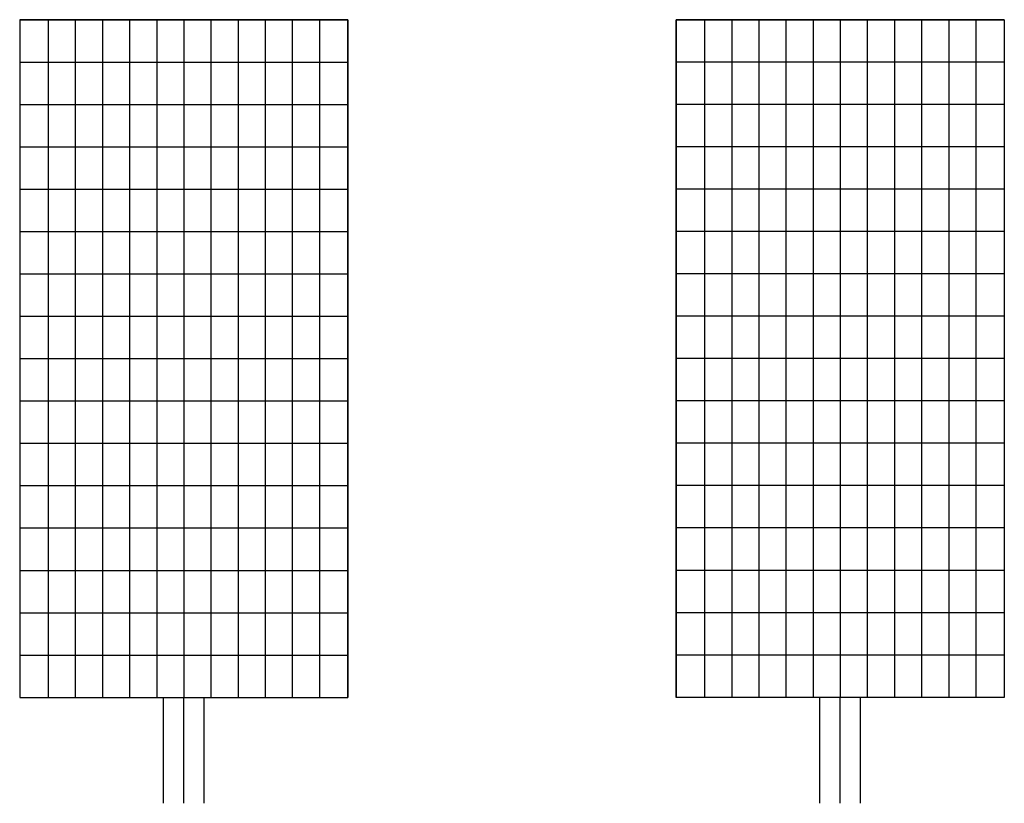
# Model space of a CAD drawing. Units: millimetres. Extents: x 67 to 533, y -557 to -187.
import ezdxf

# ---------------------------------------------------------------- set-up
doc = ezdxf.new("R2010")
doc.units = ezdxf.units.MM
doc.linetypes.add('CONTINUA', pattern=[0])
doc.layers.add('200-EquipSteel-3d', color=9, linetype='CONTINUA')

msp = doc.modelspace()

# ---------------------------------------------------------------- linework, layer by layer
at = {"layer": '200-EquipSteel-3d', "extrusion": (0, -1, 0)}
for p, q in [((67.5, -187, 899), (222.5, -187, 899)), ((67.5, -187, 879), (222.5, -187, 879)), ((67.5, -187, 859), (222.5, -187, 859)), ((67.5, -187, 839), (222.5, -187, 839)), ((67.5, -187, 819), (222.5, -187, 819)), ((532.5, -187, 899), (377.5, -187, 899)), ((532.5, -187, 879), (377.5, -187, 879)), ((532.5, -187, 859), (377.5, -187, 859)), ((532.5, -187, 839), (377.5, -187, 839)), ((532.5, -187, 819), (377.5, -187, 819)), ((67.5, -207, 798), (67.5, -207, 920)), ((222.5, -207, 798), (222.5, -207, 920)), ((377.5, -207, 798), (377.5, -207, 920)), ((532.5, -207, 798), (532.5, -207, 920)), ((67.5, -227, 798), (67.5, -227, 920)), ((222.5, -227, 798), (222.5, -227, 920)), ((377.5, -227, 798), (377.5, -227, 920)), ((532.5, -227, 798), (532.5, -227, 920)), ((67.5, -247, 798), (67.5, -247, 920)), ((222.5, -247, 798), (222.5, -247, 920)), ((377.5, -247, 798), (377.5, -247, 920)), ((532.5, -247, 798), (532.5, -247, 920)), ((67.5, -267, 798), (67.5, -267, 920)), ((222.5, -267, 798), (222.5, -267, 920)), ((377.5, -267, 798), (377.5, -267, 920)), ((532.5, -267, 798), (532.5, -267, 920)), ((67.5, -287, 798), (67.5, -287, 920)), ((222.5, -287, 798), (222.5, -287, 920)), ((377.5, -287, 798), (377.5, -287, 920)), ((532.5, -287, 798), (532.5, -287, 920)), ((67.5, -307, 798), (67.5, -307, 920)), ((222.5, -307, 798), (222.5, -307, 920)), ((377.5, -307, 798), (377.5, -307, 920)), ((532.5, -307, 798), (532.5, -307, 920)), ((67.5, -327, 798), (67.5, -327, 920)), ((67.5, -327, 798), (67.5, -327, 920)), ((222.5, -327, 798), (222.5, -327, 920)), ((222.5, -327, 798), (222.5, -327, 920)), ((377.5, -327, 798), (377.5, -327, 920)), ((377.5, -327, 798), (377.5, -327, 920)), ((532.5, -327, 798), (532.5, -327, 920)), ((532.5, -327, 798), (532.5, -327, 920)), ((67.5, -347, 798), (67.5, -347, 920)), ((222.5, -347, 798), (222.5, -347, 920)), ((377.5, -347, 798), (377.5, -347, 920)), ((532.5, -347, 798), (532.5, -347, 920)), ((67.5, -367, 798), (67.5, -367, 920)), ((222.5, -367, 798), (222.5, -367, 920)), ((377.5, -367, 798), (377.5, -367, 920)), ((532.5, -367, 798), (532.5, -367, 920)), ((67.5, -387, 798), (67.5, -387, 920)), ((222.5, -387, 798), (222.5, -387, 920)), ((377.5, -387, 798), (377.5, -387, 920)), ((532.5, -387, 798), (532.5, -387, 920)), ((67.5, -407, 798), (67.5, -407, 920)), ((222.5, -407, 798), (222.5, -407, 920)), ((377.5, -407, 798), (377.5, -407, 920)), ((532.5, -407, 798), (532.5, -407, 920)), ((67.5, -427, 798), (67.5, -427, 920)), ((222.5, -427, 798), (222.5, -427, 920)), ((377.5, -427, 798), (377.5, -427, 920)), ((532.5, -427, 798), (532.5, -427, 920)), ((67.5, -447, 798), (67.5, -447, 920)), ((222.5, -447, 798), (222.5, -447, 920)), ((377.5, -447, 798), (377.5, -447, 920)), ((532.5, -447, 798), (532.5, -447, 920)), ((67.5, -467, 798), (67.5, -467, 920)), ((222.5, -467, 798), (222.5, -467, 920)), ((377.5, -467, 798), (377.5, -467, 920)), ((532.5, -467, 798), (532.5, -467, 920)), ((67.5, -487, 798), (67.5, -487, 920)), ((222.5, -487, 798), (222.5, -487, 920)), ((377.5, -487, 798), (377.5, -487, 920)), ((532.5, -487, 798), (532.5, -487, 920)), ((67.5, -507, 899), (222.5, -507, 899)), ((67.5, -507, 879), (222.5, -507, 879)), ((67.5, -507, 859), (222.5, -507, 859)), ((67.5, -507, 839), (222.5, -507, 839)), ((67.5, -507, 819), (222.5, -507, 819)), ((532.5, -507, 899), (377.5, -507, 899)), ((532.5, -507, 879), (377.5, -507, 879)), ((532.5, -507, 859), (377.5, -507, 859)), ((532.5, -507, 839), (377.5, -507, 839)), ((532.5, -507, 819), (377.5, -507, 819))]:
    msp.add_line(p, q, dxfattribs=at)
at = {"layer": '200-EquipSteel-3d', "extrusion": (1, 0, 0)}
for p, q in [((67.5, -187, 859), (67.5, -507, 859)), ((67.5, -187, 879), (67.5, -507, 879)), ((67.5, -187, 899), (67.5, -507, 899)), ((67.5, -187, 839), (67.5, -507, 839)), ((67.5, -187, 819), (67.5, -507, 819)), ((222.5, -187, 819), (222.5, -507, 819)), ((222.5, -187, 839), (222.5, -507, 839)), ((222.5, -187, 899), (222.5, -507, 899)), ((222.5, -187, 879), (222.5, -507, 879)), ((222.5, -187, 859), (222.5, -507, 859))]:
    msp.add_line(p, q, dxfattribs=at)
at = {"layer": '200-EquipSteel-3d'}
for p, q in [((67.5, -187, 920), (67.5, -187, 798)), ((222.5, -187, 920), (67.5, -187, 920)), ((67.5, -187, 920), (67.5, -507, 920)), ((222.5, -187, 798), (67.5, -187, 798)), ((67.5, -187, 798), (67.5, -507, 798)), ((80.95, -187, 920), (80.95, -187, 798)), ((80.95, -187, 798), (80.95, -507, 798)), ((93.76, -187, 920), (93.76, -187, 798)), ((93.76, -187, 798), (93.76, -507, 798)), ((106.57, -187, 920), (106.57, -187, 798)), ((106.57, -187, 798), (106.57, -507, 798)), ((119.38, -187, 920), (119.38, -187, 798)), ((119.38, -187, 798), (119.38, -507, 798)), ((132.19, -187, 920), (132.19, -187, 798)), ((132.19, -187, 798), (132.19, -507, 798)), ((145, -187, 798), (145, -507, 798)), ((145, -187, 920), (145, -187, 798)), ((157.81, -187, 920), (157.81, -187, 798)), ((157.81, -187, 798), (157.81, -507, 798)), ((170.62, -187, 920), (170.62, -187, 798)), ((170.62, -187, 920), (170.62, -187, 798)), ((170.62, -187, 798), (170.62, -507, 798)), ((183.43, -187, 920), (183.43, -187, 798)), ((183.43, -187, 798), (183.43, -507, 798)), ((196.24, -187, 920), (196.24, -187, 798)), ((196.24, -187, 798), (196.24, -507, 798)), ((209.05, -187, 920), (209.05, -187, 798)), ((209.05, -187, 798), (209.05, -507, 798)), ((222.5, -187, 920), (222.5, -187, 798)), ((222.5, -507, 920), (222.5, -187, 920)), ((222.5, -507, 798), (222.5, -187, 798)), ((377.5, -187, 920), (377.5, -187, 798)), ((377.5, -507, 920), (377.5, -187, 920)), ((377.5, -187, 920), (532.5, -187, 920)), ((377.5, -507, 798), (377.5, -187, 798)), ((377.5, -187, 798), (532.5, -187, 798)), ((390.95, -187, 920), (390.95, -187, 798)), ((390.95, -187, 798), (390.95, -507, 798)), ((403.76, -187, 920), (403.76, -187, 798)), ((403.76, -187, 798), (403.76, -507, 798)), ((416.57, -187, 920), (416.57, -187, 798)), ((416.57, -187, 798), (416.57, -507, 798)), ((429.38, -187, 920), (429.38, -187, 798)), ((429.38, -187, 920), (429.38, -187, 798)), ((429.38, -187, 798), (429.38, -507, 798)), ((442.19, -187, 920), (442.19, -187, 798)), ((442.19, -187, 798), (442.19, -507, 798)), ((455, -187, 798), (455, -507, 798)), ((455, -187, 920), (455, -187, 798)), ((467.81, -187, 920), (467.81, -187, 798)), ((467.81, -187, 798), (467.81, -507, 798)), ((480.62, -187, 920), (480.62, -187, 798)), ((480.62, -187, 798), (480.62, -507, 798)), ((493.43, -187, 920), (493.43, -187, 798)), ((493.43, -187, 798), (493.43, -507, 798)), ((506.24, -187, 920), (506.24, -187, 798)), ((506.24, -187, 798), (506.24, -507, 798)), ((519.05, -187, 920), (519.05, -187, 798)), ((519.05, -187, 798), (519.05, -507, 798)), ((532.5, -187, 920), (532.5, -187, 798)), ((532.5, -187, 920), (532.5, -507, 920)), ((532.5, -187, 798), (532.5, -507, 798)), ((67.5, -207, 798), (222.5, -207, 798)), ((532.5, -207, 798), (377.5, -207, 798)), ((67.5, -227, 798), (222.5, -227, 798)), ((532.5, -227, 798), (377.5, -227, 798)), ((67.5, -247, 798), (222.5, -247, 798)), ((532.5, -247, 798), (377.5, -247, 798)), ((67.5, -267, 798), (222.5, -267, 798)), ((532.5, -267, 798), (377.5, -267, 798)), ((67.5, -287, 798), (222.5, -287, 798)), ((532.5, -287, 798), (377.5, -287, 798)), ((67.5, -307, 798), (222.5, -307, 798)), ((532.5, -307, 798), (377.5, -307, 798)), ((67.5, -327, 798), (222.5, -327, 798)), ((532.5, -327, 798), (377.5, -327, 798)), ((67.5, -347, 798), (222.5, -347, 798)), ((532.5, -347, 798), (377.5, -347, 798)), ((67.5, -367, 798), (222.5, -367, 798)), ((532.5, -367, 798), (377.5, -367, 798)), ((67.5, -387, 798), (222.5, -387, 798)), ((532.5, -387, 798), (377.5, -387, 798)), ((67.5, -407, 798), (222.5, -407, 798)), ((532.5, -407, 798), (377.5, -407, 798)), ((67.5, -427, 798), (222.5, -427, 798)), ((532.5, -427, 798), (377.5, -427, 798)), ((67.5, -447, 798), (222.5, -447, 798)), ((532.5, -447, 798), (377.5, -447, 798)), ((67.5, -467, 798), (222.5, -467, 798)), ((532.5, -467, 798), (377.5, -467, 798)), ((67.5, -487, 798), (222.5, -487, 798)), ((532.5, -487, 798), (377.5, -487, 798)), ((67.5, -507, 920), (67.5, -507, 798)), ((67.5, -507, 920), (222.5, -507, 920)), ((67.5, -507, 798), (222.5, -507, 798)), ((80.95, -507, 920), (80.95, -507, 798)), ((93.76, -507, 920), (93.76, -507, 798)), ((106.57, -507, 920), (106.57, -507, 798)), ((119.38, -507, 920), (119.38, -507, 798)), ((132.19, -507, 920), (132.19, -507, 798)), ((135.39, -507, 1020), (135.39, -507, 920)), ((135.39, -557, 1020), (135.39, -507, 1020)), ((145, -507, 920), (145, -507, 798)), ((145, -507, 920), (145, -507, 798)), ((145, -507, 1020), (145, -507, 920)), ((145, -557, 1020), (145, -507, 1020)), ((154.61, -507, 1020), (154.61, -507, 920)), ((154.61, -557, 1020), (154.61, -507, 1020)), ((157.81, -507, 920), (157.81, -507, 798)), ((170.62, -507, 920), (170.62, -507, 798)), ((183.43, -507, 920), (183.43, -507, 798)), ((196.24, -507, 920), (196.24, -507, 798)), ((209.05, -507, 920), (209.05, -507, 798)), ((222.5, -507, 920), (222.5, -507, 798)), ((377.5, -507, 920), (377.5, -507, 798)), ((532.5, -507, 920), (377.5, -507, 920)), ((532.5, -507, 798), (377.5, -507, 798)), ((390.95, -507, 920), (390.95, -507, 798)), ((403.76, -507, 920), (403.76, -507, 798)), ((416.57, -507, 920), (416.57, -507, 798)), ((429.38, -507, 920), (429.38, -507, 798)), ((442.19, -507, 920), (442.19, -507, 798)), ((445.39, -507, 1020), (445.39, -507, 920)), ((445.39, -557, 1020), (445.39, -507, 1020)), ((455, -507, 920), (455, -507, 798)), ((455, -507, 920), (455, -507, 798)), ((455, -507, 1020), (455, -507, 920)), ((455, -557, 1020), (455, -507, 1020)), ((464.61, -507, 1020), (464.61, -507, 920)), ((464.61, -557, 1020), (464.61, -507, 1020)), ((467.81, -507, 920), (467.81, -507, 798)), ((480.62, -507, 920), (480.62, -507, 798)), ((493.43, -507, 920), (493.43, -507, 798)), ((506.24, -507, 920), (506.24, -507, 798)), ((519.05, -507, 920), (519.05, -507, 798)), ((532.5, -507, 920), (532.5, -507, 798))]:
    msp.add_line(p, q, dxfattribs=at)
at = {"layer": '200-EquipSteel-3d', "extrusion": (-1, 0, 0)}
for p, q in [((377.5, -187, 819), (377.5, -507, 819)), ((377.5, -187, 839), (377.5, -507, 839)), ((377.5, -187, 899), (377.5, -507, 899)), ((377.5, -187, 879), (377.5, -507, 879)), ((377.5, -187, 859), (377.5, -507, 859)), ((532.5, -187, 859), (532.5, -507, 859)), ((532.5, -187, 879), (532.5, -507, 879)), ((532.5, -187, 899), (532.5, -507, 899)), ((532.5, -187, 839), (532.5, -507, 839)), ((532.5, -187, 819), (532.5, -507, 819))]:
    msp.add_line(p, q, dxfattribs=at)

doc.saveas('drawing.dxf')
